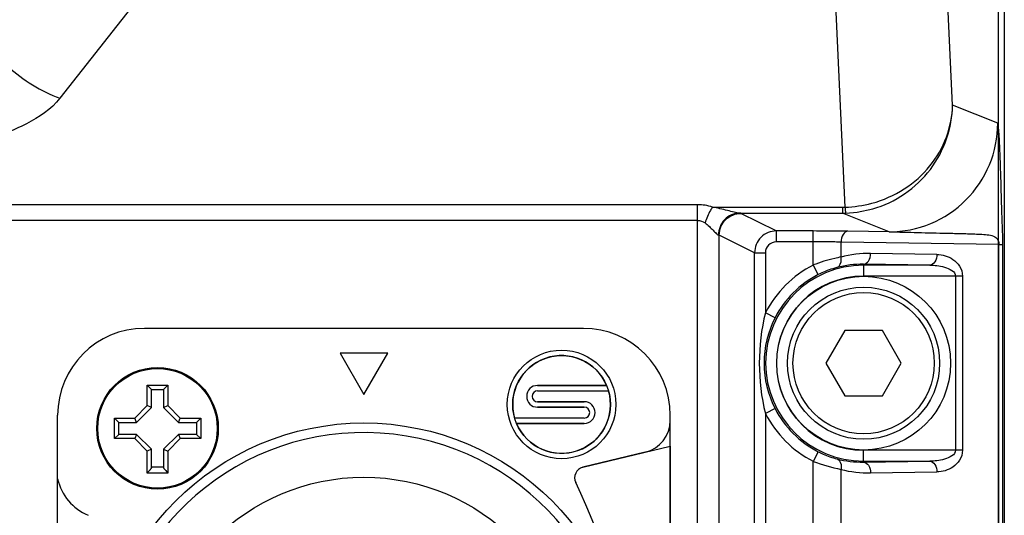
# Model space of a CAD drawing. Units: inches. Extents: x 3197 to 3341, y -633 to -543.
# Drawn here: x 3257 to 3259, y -597 to -597 of the extents above; entities that cross this region are included whole.
import ezdxf

# ---------------------------------------------------------------- set-up
doc = ezdxf.new("R2010")
doc.units = ezdxf.units.IN
doc.header["$MEASUREMENT"] = 0
doc.layers.add('02___PRT_ALL_AXES', color=7, linetype='Continuous')
doc.layers.add('03___PRT_ALL_CURVES', color=7, linetype='Continuous')

msp = doc.modelspace()

# ---------------------------------------------------------------- linework, layer by layer
at = {"color": 250, "linetype": 'Continuous'}
for p, q in [((3258.957, -596.7084), (3258.9184, -595.8672)), ((3259.0401, -598.1797), (3259.0401, -595.9873)), ((3259.0508, -595.9872), (3259.0508, -598.9096)), ((3257.7937, -596.1187), (3257.3391, -596.696)), ((3258.7622, -596.8932), (3258.7267, -596.1187)), ((3259.0388, -596.7411), (3258.957, -596.7084)), ((3258.4949, -596.8887), (3250.9864, -596.8887)), ((3258.4949, -598.3318), (3258.4949, -596.8887)), ((3258.5219, -596.8932), (3258.7576, -596.8932)), ((3258.7576, -596.8932), (3258.7576, -596.9041)), ((3258.7634, -596.904), (3258.7839, -596.9023)), ((3258.7839, -596.9023), (3258.8123, -596.8964)), ((3258.4949, -596.9172), (3250.9864, -596.9172)), ((3258.5708, -596.9041), (3258.7576, -596.9041)), ((3258.6376, -596.9364), (3258.5736, -596.9044)), ((3258.8422, -596.9379), (3258.7576, -596.9041)), ((3258.7045, -596.9364), (3258.6376, -596.9364)), ((3258.6376, -596.9364), (3258.6376, -596.9561)), ((3258.7045, -596.998), (3258.7045, -596.9364)), ((3258.8422, -596.9379), (3258.7674, -596.9368)), ((3258.5982, -596.9758), (3258.5342, -596.9438)), ((3258.5342, -598.3318), (3258.5342, -596.9438)), ((3258.7045, -596.9561), (3258.6376, -596.9561)), ((3259.0409, -596.9607), (3258.7549, -596.9565)), ((3258.7549, -596.9835), (3258.7549, -596.9565)), ((3259.0409, -596.9607), (3259.048, -596.9607)), ((3259.0409, -598.9018), (3259.0409, -596.9607)), ((3259.048, -598.9018), (3259.048, -596.9607)), ((3258.5982, -596.9758), (3258.6179, -596.9758)), ((3258.5982, -598.3959), (3258.5982, -596.9758)), ((3258.6179, -596.9758), (3258.6179, -597.0845)), ((3258.9285, -596.9787), (3258.8083, -596.977)), ((3258.7135, -597.0155), (3258.7045, -596.998)), ((3258.9159, -596.9984), (3258.7958, -596.9967)), ((3258.7958, -596.9967), (3258.7958, -597.0181)), ((3258.9159, -596.9984), (3258.7958, -596.9984)), ((3258.975, -597.0181), (3258.7958, -597.0181)), ((3258.9624, -597.0181), (3258.9624, -597.3337)), ((3258.975, -597.0181), (3258.975, -597.3337)), ((3258.6354, -597.0935), (3258.6179, -597.0845)), ((3258.2879, -597.1129), (3257.4926, -597.1129)), ((3258.7617, -597.1169), (3258.7276, -597.1759)), ((3258.8299, -597.1169), (3258.7617, -597.1169)), ((3258.8639, -597.1759), (3258.8299, -597.1169)), ((3257.9334, -597.158), (3257.8471, -597.158)), ((3257.8471, -597.158), (3257.8902, -597.2327)), ((3257.8902, -597.2327), (3257.9334, -597.158)), ((3258.7276, -597.1759), (3258.7617, -597.235)), ((3258.8299, -597.235), (3258.8639, -597.1759)), ((3257.4975, -597.2158), (3257.5349, -597.2158)), ((3257.5054, -597.2237), (3257.4975, -597.2158)), ((3257.4975, -597.2529), (3257.4975, -597.2158)), ((3257.5054, -597.2237), (3257.5271, -597.2237)), ((3257.5054, -597.2561), (3257.5054, -597.2237)), ((3257.5271, -597.2237), (3257.5349, -597.2158)), ((3257.5271, -597.2237), (3257.5271, -597.2561)), ((3257.5349, -597.2158), (3257.5349, -597.2529)), ((3258.3301, -597.2163), (3258.2049, -597.2163)), ((3258.2049, -597.2261), (3258.3336, -597.2261)), ((3258.7617, -597.235), (3258.8299, -597.235)), ((3257.4751, -597.2753), (3257.4975, -597.2529)), ((3257.4783, -597.2832), (3257.5054, -597.2561)), ((3257.5054, -597.2561), (3257.4975, -597.2529)), ((3257.5271, -597.2561), (3257.5349, -597.2529)), ((3257.5271, -597.2561), (3257.5541, -597.2832)), ((3257.5349, -597.2529), (3257.5574, -597.2753)), ((3258.2896, -597.2458), (3258.2049, -597.2458)), ((3258.2049, -597.2556), (3258.2896, -597.2556)), ((3258.6354, -597.2583), (3258.6179, -597.2673)), ((3257.3351, -598.2625), (3257.3351, -597.2704)), ((3257.438, -597.2753), (3257.4751, -597.2753)), ((3257.4459, -597.2832), (3257.438, -597.2753)), ((3257.438, -597.3127), (3257.438, -597.2753)), ((3257.4783, -597.2832), (3257.4751, -597.2753)), ((3257.5541, -597.2832), (3257.5574, -597.2753)), ((3257.5574, -597.2753), (3257.5945, -597.2753)), ((3257.5866, -597.2832), (3257.5945, -597.2753)), ((3257.5945, -597.2753), (3257.5945, -597.3127)), ((3258.2896, -597.2753), (3258.1634, -597.2753)), ((3258.4454, -598.2625), (3258.4454, -597.2704)), ((3258.6179, -597.2673), (3258.6179, -598.3959)), ((3257.4459, -597.2832), (3257.4783, -597.2832)), ((3257.4459, -597.3049), (3257.4459, -597.2832)), ((3257.5541, -597.2832), (3257.5866, -597.2832)), ((3257.5866, -597.2832), (3257.5866, -597.3049)), ((3258.1669, -597.2852), (3258.2896, -597.2852)), ((3257.4459, -597.3049), (3257.438, -597.3127)), ((3257.4751, -597.3127), (3257.438, -597.3127)), ((3257.4783, -597.3049), (3257.4459, -597.3049)), ((3257.4783, -597.3049), (3257.4751, -597.3127)), ((3257.4975, -597.3352), (3257.4751, -597.3127)), ((3257.5054, -597.3319), (3257.4783, -597.3049)), ((3257.5541, -597.3049), (3257.5271, -597.3319)), ((3257.5574, -597.3127), (3257.5349, -597.3352)), ((3257.5866, -597.3049), (3257.5541, -597.3049)), ((3257.5541, -597.3049), (3257.5574, -597.3127)), ((3257.5945, -597.3127), (3257.5574, -597.3127)), ((3257.5866, -597.3049), (3257.5945, -597.3127)), ((3257.5054, -597.3319), (3257.4975, -597.3352)), ((3257.4975, -597.3752), (3257.4975, -597.3352)), ((3257.5054, -597.3648), (3257.5054, -597.3319)), ((3257.5271, -597.3319), (3257.5349, -597.3352)), ((3257.5271, -597.3319), (3257.5271, -597.3648)), ((3257.5349, -597.3352), (3257.5349, -597.3752)), ((3258.4002, -597.3372), (3258.2872, -597.3646)), ((3258.7135, -597.3363), (3258.7045, -597.3538)), ((3258.975, -597.3337), (3258.7958, -597.3337)), ((3258.7958, -597.3552), (3258.7958, -597.3337)), ((3257.5271, -597.3644), (3257.5054, -597.3644)), ((3258.7045, -598.8084), (3258.7045, -597.3538)), ((3258.7958, -597.3552), (3258.9159, -597.3534)), ((3258.7958, -597.3534), (3258.9159, -597.3534)), ((3257.5349, -597.3752), (3257.4975, -597.3752)), ((3258.7549, -598.7966), (3258.7549, -597.3683)), ((3258.8083, -597.3749), (3258.9285, -597.3731))]:
    msp.add_line(p, q, dxfattribs=at)
for centre, radius in [((3258.7958, -597.1759), 0.1575), ((3258.7958, -597.1759), 0.1378), ((3258.7958, -597.1759), 0.128), ((3258.2485, -597.2507), 0.0984), ((3257.5162, -597.294), 0.1102), ((3257.8902, -597.7665), 0.4823), ((3257.8902, -597.7665), 0.3839)]:
    msp.add_circle(centre, radius, dxfattribs=at)
for centre, radius, start, end in [((3258.7562, -596.6823), 0.211, 271.6519, 285.0141), ((3258.8056, -597.1769), 0.1999, 89.2035, 104.6968), ((3258.7958, -597.1759), 0.1999, 117.1599, 152.8036), ((3258.7958, -597.1759), 0.1775, 90, 270), ((3258.793, -597.1768), 0.1801, 89.1122, 104.6088), ((3258.7958, -597.1759), 0.1803, 117.1599, 152.8036), ((3258.7958, -597.1759), 0.1578, 90, 270), ((3257.4926, -597.2704), 0.1575, 90, 180), ((3258.2879, -597.2704), 0.1575, 0, 90), ((3258.2485, -597.2507), 0.0886, 22.8854, 196.1276), ((3258.2049, -597.236), 0.0197, 90, 270), ((3258.2485, -597.2507), 0.0886, 202.8854, 16.1276), ((3258.2049, -597.236), 0.00984, 90, 270), ((3258.2896, -597.2655), 0.0197, 270, 90), ((3258.2896, -597.2655), 0.00984, 270, 90), ((3258.7958, -597.1759), 0.1803, 207.1964, 242.8401), ((3258.7958, -597.1759), 0.1999, 207.1964, 242.8401), ((3258.3863, -597.2798), 0.0591, 283.6, 0), ((3257.8902, -597.7665), 0.4649, 264.4222, 262.3894), ((3258.2918, -597.3837), 0.0197, 103.6, 205.4653), ((3258.8136, -597.0699), 0.3042, 248.9863, 258.8714), ((3258.793, -597.1751), 0.1801, 255.3912, 270.8878), ((3258.8056, -597.175), 0.1999, 255.3032, 270.7965), ((3257.4269, -597.3648), 0.0941, 192.8655, 247.226), ((3257.1384, -597.933), 1.2579, 353.3952, 25.4653)]:
    msp.add_arc(centre, radius, start, end, dxfattribs=at)
for points, knots in [([(3257.1816, -596.5535), (3257.1963, -596.5857), (3257.2423, -596.6439), (3257.3047, -596.6832), (3257.3391, -596.696)], [0, 0, 0, 0, 0.49092, 1, 1, 1, 1]), ([(3257.3391, -596.696), (3257.3234, -596.7159), (3257.2769, -596.7462), (3257.1996, -596.7754), (3257.1138, -596.7952), (3257.0542, -596.7995), (3257.0241, -596.7995)], [0, 0, 0, 0, 0.224249, 0.473354, 0.733661, 1, 1, 1, 1]), ([(3258.8108, -596.8861), (3258.8315, -596.8805), (3258.8708, -596.8632), (3258.9181, -596.821), (3258.9489, -596.7678), (3258.9565, -596.7279), (3258.957, -596.7083)], [0, 0, 0, 0, 0.261411, 0.515304, 0.760702, 1, 1, 1, 1]), ([(3258.8123, -596.8964), (3258.8529, -596.8847), (3258.9275, -596.8343), (3258.9563, -596.7494), (3258.957, -596.7084)], [0, 0, 0, 0, 0.50717, 1, 1, 1, 1]), ([(3258.8422, -596.9379), (3258.8677, -596.9379), (3258.9194, -596.9276), (3258.9848, -596.8838), (3259.0285, -596.8184), (3259.0388, -596.7667), (3259.0388, -596.7411)], [0, 0, 0, 0, 0.2499, 0.499869, 0.749915, 1, 1, 1, 1]), ([(3259.048, -596.9607), (3259.048, -596.9389), (3259.0463, -596.906), (3259.0453, -596.8622), (3259.0443, -596.83), (3259.0434, -596.8042), (3259.0426, -596.785), (3259.042, -596.772), (3259.0413, -596.7605), (3259.0406, -596.7513), (3259.04, -596.7451), (3259.0394, -596.7423), (3259.0391, -596.7412), (3259.0388, -596.7411)], [0, 0, 0, 0, 0.297249, 0.449072, 0.597246, 0.736322, 0.800813, 0.860507, 0.913621, 0.957325, 0.987385, 0.996039, 1, 1, 1, 1]), ([(3258.5219, -596.8932), (3258.5205, -596.8951), (3258.5149, -596.904), (3258.5108, -596.9139), (3258.5084, -596.9218)], [0, 0, 0, 0, 0.221299, 1, 1, 1, 1]), ([(3258.5708, -596.9041), (3258.5675, -596.904), (3258.5603, -596.9022), (3258.5441, -596.8981), (3258.531, -596.8948), (3258.5219, -596.8932)], [0, 0, 0, 0, 0.194136, 0.444642, 1, 1, 1, 1]), ([(3258.7622, -596.8932), (3258.7623, -596.8947), (3258.7625, -596.8973), (3258.7627, -596.9007), (3258.7632, -596.9026), (3258.7632, -596.9039), (3258.7634, -596.904)], [0, 0, 0, 0, 0.414649, 0.725869, 0.922665, 1, 1, 1, 1]), ([(3258.5708, -596.9041), (3258.5611, -596.9041), (3258.5407, -596.9129), (3258.5329, -596.9335), (3258.5328, -596.9435)], [0, 0, 0, 0, 0.493521, 1, 1, 1, 1]), ([(3258.5342, -596.9438), (3258.5342, -596.9337), (3258.5426, -596.9128), (3258.5635, -596.9044), (3258.5736, -596.9044)], [0, 0, 0, 0, 0.500081, 1, 1, 1, 1]), ([(3258.5736, -596.9044), (3258.5735, -596.9044), (3258.5725, -596.9042), (3258.5716, -596.9042), (3258.5708, -596.9041)], [0, 0, 0, 0, 0.109198, 1, 1, 1, 1]), ([(3258.5084, -596.9218), (3258.5112, -596.9237), (3258.5162, -596.928), (3258.5227, -596.9348), (3258.5279, -596.9398), (3258.5312, -596.9433), (3258.5328, -596.9435)], [0, 0, 0, 0, 0.312243, 0.60189, 0.847956, 1, 1, 1, 1]), ([(3258.6376, -596.9364), (3258.6276, -596.9364), (3258.6067, -596.9448), (3258.5982, -596.9657), (3258.5982, -596.9758)], [0, 0, 0, 0, 0.499703, 1, 1, 1, 1]), ([(3258.7674, -596.9368), (3258.7628, -596.9367), (3258.7418, -596.9365), (3258.7208, -596.9364), (3258.7045, -596.9364)], [0, 0, 0, 0, 0.222509, 1, 1, 1, 1]), ([(3258.7674, -596.9368), (3258.7639, -596.9369), (3258.7564, -596.9432), (3258.7549, -596.9517), (3258.7549, -596.9565)], [0, 0, 0, 0, 0.425461, 1, 1, 1, 1]), ([(3258.8422, -596.9379), (3258.8595, -596.9382), (3258.8945, -596.9392), (3258.9385, -596.9402), (3258.9696, -596.9409), (3258.9874, -596.9414), (3259.0005, -596.9418), (3259.0133, -596.9424), (3259.0251, -596.9435), (3259.0374, -596.9473), (3259.0409, -596.9561), (3259.0409, -596.9607)], [0, 0, 0, 0, 0.249878, 0.506158, 0.634695, 0.698811, 0.762481, 0.824787, 0.883148, 0.935019, 1, 1, 1, 1]), ([(3258.5328, -596.9435), (3258.5332, -596.9435), (3258.5336, -596.9436), (3258.5341, -596.9437), (3258.5342, -596.9438)], [0, 0, 0, 0, 0.680477, 1, 1, 1, 1]), ([(3258.6376, -596.9561), (3258.6326, -596.9561), (3258.6221, -596.9603), (3258.6179, -596.9708), (3258.6179, -596.9758)], [0, 0, 0, 0, 0.499732, 1, 1, 1, 1]), ([(3258.7549, -596.9565), (3258.7511, -596.9564), (3258.7343, -596.9562), (3258.7175, -596.9561), (3258.7045, -596.9561)], [0, 0, 0, 0, 0.222512, 1, 1, 1, 1]), ([(3258.7549, -596.9835), (3258.751, -596.9843), (3258.7339, -596.988), (3258.7172, -596.9931), (3258.7045, -596.998)], [0, 0, 0, 0, 0.223379, 1, 1, 1, 1]), ([(3258.7475, -597.0025), (3258.7489, -597.0021), (3258.7551, -596.9978), (3258.7557, -596.9891), (3258.7549, -596.9835)], [0, 0, 0, 0, 0.204359, 1, 1, 1, 1]), ([(3258.7958, -596.9967), (3258.7993, -596.9966), (3258.8068, -596.9903), (3258.8083, -596.9818), (3258.8083, -596.977)], [0, 0, 0, 0, 0.425461, 1, 1, 1, 1]), ([(3258.9285, -596.9787), (3258.9285, -596.9835), (3258.927, -596.992), (3258.9194, -596.9983), (3258.9159, -596.9984)], [0, 0, 0, 0, 0.574539, 1, 1, 1, 1]), ([(3258.9285, -596.9787), (3258.9387, -596.9789), (3258.9551, -596.9836), (3258.9712, -596.9996), (3258.975, -597.0118), (3258.975, -597.0181)], [0, 0, 0, 0, 0.460516, 0.715766, 1, 1, 1, 1]), ([(3258.7475, -597.0025), (3258.7449, -597.0032), (3258.7333, -597.0065), (3258.7219, -597.0112), (3258.7135, -597.0155)], [0, 0, 0, 0, 0.219497, 1, 1, 1, 1]), ([(3258.9159, -596.9984), (3258.9247, -596.9985), (3258.9403, -596.9998), (3258.9624, -597.0095), (3258.9624, -597.0181)], [0, 0, 0, 0, 0.506372, 1, 1, 1, 1]), ([(3258.6179, -597.0845), (3258.6103, -597.1143), (3258.6033, -597.1759), (3258.6103, -597.2376), (3258.6179, -597.2673)], [0, 0, 0, 0, 0.499998, 1, 1, 1, 1]), ([(3258.6354, -597.0935), (3258.6225, -597.1187), (3258.6082, -597.1759), (3258.6225, -597.2332), (3258.6354, -597.2583)], [0, 0, 0, 0, 0.499994, 1, 1, 1, 1]), ([(3258.7135, -597.3363), (3258.7164, -597.3378), (3258.7274, -597.3431), (3258.739, -597.3471), (3258.7475, -597.3494)], [0, 0, 0, 0, 0.271867, 1, 1, 1, 1]), ([(3258.9624, -597.3337), (3258.9624, -597.3424), (3258.9403, -597.352), (3258.9247, -597.3534), (3258.9159, -597.3534)], [0, 0, 0, 0, 0.493615, 1, 1, 1, 1]), ([(3258.975, -597.3337), (3258.975, -597.3401), (3258.9712, -597.3522), (3258.9551, -597.3682), (3258.9387, -597.373), (3258.9285, -597.3731)], [0, 0, 0, 0, 0.284218, 0.539482, 1, 1, 1, 1]), ([(3257.5054, -597.3648), (3257.5054, -597.3651), (3257.5051, -597.3657), (3257.5045, -597.3667), (3257.5036, -597.3679), (3257.5022, -597.3697), (3257.5001, -597.3722), (3257.4984, -597.3742), (3257.4975, -597.3752)], [0, 0, 0, 0, 0.058749, 0.150071, 0.265643, 0.397651, 0.690223, 1, 1, 1, 1]), ([(3257.5271, -597.3648), (3257.5271, -597.3651), (3257.5273, -597.3657), (3257.5279, -597.3667), (3257.5288, -597.3679), (3257.5303, -597.3697), (3257.5323, -597.3722), (3257.534, -597.3742), (3257.5349, -597.3752)], [0, 0, 0, 0, 0.058749, 0.150071, 0.265643, 0.397651, 0.690223, 1, 1, 1, 1]), ([(3258.7475, -597.3494), (3258.7489, -597.3498), (3258.7551, -597.354), (3258.7557, -597.3627), (3258.7549, -597.3683)], [0, 0, 0, 0, 0.204359, 1, 1, 1, 1]), ([(3258.7958, -597.3552), (3258.7993, -597.3552), (3258.8068, -597.3616), (3258.8083, -597.3701), (3258.8083, -597.3749)], [0, 0, 0, 0, 0.425461, 1, 1, 1, 1]), ([(3258.9159, -597.3534), (3258.9194, -597.3535), (3258.927, -597.3598), (3258.9285, -597.3683), (3258.9285, -597.3731)], [0, 0, 0, 0, 0.425461, 1, 1, 1, 1])]:
    msp.add_open_spline(points, degree=3, knots=knots, dxfattribs=at)
for points in [[(3258.5219, -596.8932), (3258.5133, -596.8902), (3258.504, -596.8887), (3258.4949, -596.8887)], [(3258.7576, -596.8932), (3258.7592, -596.8932), (3258.7607, -596.8932), (3258.7622, -596.8931)], [(3258.4949, -596.9172), (3258.4996, -596.9172), (3258.5045, -596.919), (3258.5084, -596.9218)], [(3258.7576, -596.9041), (3258.7595, -596.9041), (3258.7615, -596.9041), (3258.7634, -596.904)]]:
    msp.add_open_spline(points, degree=3, dxfattribs=at)
at = {"layer": '02___PRT_ALL_AXES', "color": 250, "linetype": 'Continuous'}
msp.add_circle((3257.5162, -597.294), 0.1083, dxfattribs=at)
at = {"layer": '03___PRT_ALL_CURVES', "color": 250, "linetype": 'Continuous'}
for p, q in [((3257.9334, -597.158), (3257.8471, -597.158)), ((3257.8471, -597.158), (3257.8902, -597.2327)), ((3257.8902, -597.2327), (3257.9334, -597.158)), ((3258.2049, -597.2163), (3258.3301, -597.2163)), ((3258.2049, -597.2261), (3258.3336, -597.2261)), ((3258.2049, -597.2458), (3258.2896, -597.2458)), ((3258.2896, -597.2556), (3258.2049, -597.2556)), ((3258.2896, -597.2753), (3258.1634, -597.2753)), ((3258.2896, -597.2852), (3258.1669, -597.2852)), ((3258.2872, -597.3646), (3258.4454, -597.3263)), ((3258.4454, -597.3263), (3258.4454, -598.1472)), ((3257.3351, -598.2066), (3257.3351, -597.3858))]:
    msp.add_line(p, q, dxfattribs=at)
for radius in [0.0984, 0.0886]:
    msp.add_circle((3258.2485, -597.2507), radius, dxfattribs=at)
for centre, radius, start, end in [((3258.2049, -597.236), 0.0197, 90, 270), ((3258.2049, -597.236), 0.00984, 90, 270), ((3258.2896, -597.2655), 0.0197, 270, 90), ((3258.2896, -597.2655), 0.00984, 270, 90), ((3258.2918, -597.3837), 0.0197, 103.6, 205.4653), ((3257.4269, -597.3648), 0.0941, 192.8655, 247.226), ((3257.1384, -597.933), 1.2579, 353.3952, 25.4653)]:
    msp.add_arc(centre, radius, start, end, dxfattribs=at)

doc.saveas('drawing.dxf')
